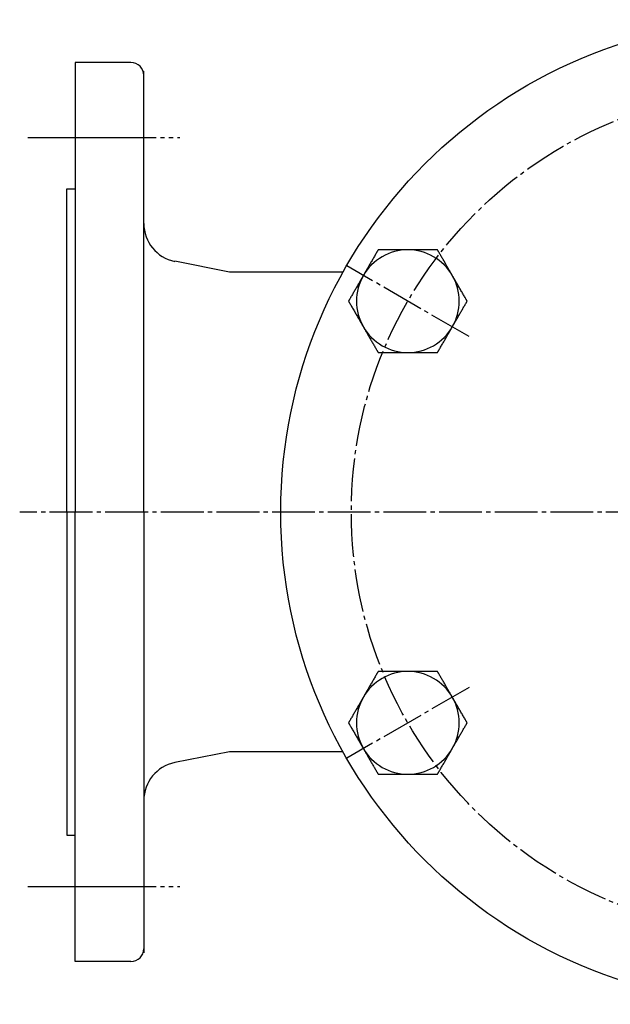
# Model space of a CAD drawing. Extents: x 189 to 1002, y 34 to 792.
# Drawn here: x 204 to 342, y 553 to 783 of the extents above; entities that cross this region are included whole.
import ezdxf

# ---------------------------------------------------------------- set-up
doc = ezdxf.new("R2010")
doc.units = 0
doc.linetypes.add('EXLTYPE10', pattern=[39, 30, -1, 1, -1, 1, -1, 1, -1, 1, -1])
doc.linetypes.add('EXLTYPE2', pattern=[13, 10, -1, 1, -1])
doc.layers.add('LAY-1', color=7, linetype='CONTINUOUS')

msp = doc.modelspace()

# ---------------------------------------------------------------- linework, layer by layer
at = {"layer": 'LAY-1', "color": 3, "linetype": 'CONTINUOUS'}
for p, q in [((217, 773.06), (217, 668.06)), ((230, 773.06), (217, 773.06)), ((233, 668.06), (233, 771.06)), ((215, 743.56), (217, 743.56)), ((215, 668.06), (215, 743.56)), ((253, 724.06), (240.23, 726.62)), ((279.56, 724.06), (253, 724.06)), ((215, 668.06), (215, 592.56)), ((217, 563.06), (217, 668.06)), ((233, 668.06), (233, 565.06)), ((253, 612.06), (240.23, 609.51)), ((279.56, 612.06), (253, 612.06)), ((215, 592.56), (217, 592.56)), ((230, 563.06), (217, 563.06))]:
    msp.add_line(p, q, dxfattribs=at)
at = {"layer": 'LAY-1', "color": 1, "linetype": 'EXLTYPE10'}
for p, q in [((205.87, 755.56), (241.42, 755.56)), ((205.87, 580.56), (241.42, 580.56))]:
    msp.add_line(p, q, dxfattribs=at)
at = {"layer": 'LAY-1', "color": 1, "linetype": 'EXLTYPE2'}
for p, q in [((308.99, 709.06), (280.41, 725.56)), ((377, 668.06), (204, 668.06)), ((308.99, 627.06), (280.41, 610.56))]:
    msp.add_line(p, q, dxfattribs=at)
at = {"layer": 'LAY-1', "color": 3, "linetype": 'CONTINUOUS', "flags": 128}
for points in [[(287.77, 729.31), (287.76, 729.31), (287.75, 729.28), (287.73, 729.25), (287.7, 729.2), (287.67, 729.14), (287.63, 729.07), (287.59, 729), (287.54, 728.92), (287.49, 728.83), (287.44, 728.74), (287.38, 728.65), (287.27, 728.46), (287.16, 728.26), (287.05, 728.06), (286.93, 727.86), (286.81, 727.66), (286.69, 727.45), (286.57, 727.24), (286.45, 727.03), (286.33, 726.82), (286.2, 726.6), (286.08, 726.39), (285.95, 726.17), (285.82, 725.95), (285.7, 725.72), (285.57, 725.5), (285.44, 725.28), (285.32, 725.07), (285.19, 724.85), (285.07, 724.64), (284.95, 724.43), (284.83, 724.23), (284.72, 724.03), (284.66, 723.93), (284.6, 723.83), (284.55, 723.74), (284.5, 723.65), (284.45, 723.57), (284.41, 723.5), (284.37, 723.43), (284.34, 723.38), (284.32, 723.35), (284.31, 723.32), (284.3, 723.31)], [(294.7, 729.31), (294.69, 729.31), (294.69, 729.31), (294.68, 729.31), (294.66, 729.31), (294.64, 729.31), (294.62, 729.31), (294.59, 729.31), (294.56, 729.31), (294.53, 729.31), (294.5, 729.31), (294.46, 729.31), (294.3, 729.31), (294.11, 729.31), (293.91, 729.31), (293.68, 729.31), (293.45, 729.31), (293.2, 729.31), (292.94, 729.31), (292.68, 729.31), (292.42, 729.31), (292.15, 729.31), (291.89, 729.31), (291.64, 729.31), (291.4, 729.31), (291.16, 729.31), (290.92, 729.31), (290.68, 729.31), (290.44, 729.31), (290.2, 729.31), (289.97, 729.31), (289.73, 729.31), (289.48, 729.31), (289.23, 729.31), (289.04, 729.31), (288.85, 729.31), (288.66, 729.31), (288.48, 729.31), (288.32, 729.31), (288.16, 729.31), (288.03, 729.31), (287.92, 729.31), (287.84, 729.31), (287.79, 729.31), (287.77, 729.31)], [(301.62, 729.31), (301.62, 729.31), (301.61, 729.31), (301.6, 729.31), (301.58, 729.31), (301.56, 729.31), (301.53, 729.31), (301.5, 729.31), (301.47, 729.31), (301.44, 729.31), (301.4, 729.31), (301.37, 729.31), (301.26, 729.31), (301.16, 729.31), (301.04, 729.31), (300.93, 729.31), (300.81, 729.31), (300.69, 729.31), (300.57, 729.31), (300.44, 729.31), (300.31, 729.31), (300.18, 729.31), (300.05, 729.31), (299.82, 729.31), (299.58, 729.31), (299.34, 729.31), (299.1, 729.31), (298.85, 729.31), (298.6, 729.31), (298.35, 729.31), (298.1, 729.31), (297.85, 729.31), (297.6, 729.31), (297.35, 729.31), (297.16, 729.31), (296.97, 729.31), (296.78, 729.31), (296.59, 729.31), (296.4, 729.31), (296.22, 729.31), (296.04, 729.31), (295.86, 729.31), (295.68, 729.31), (295.5, 729.31), (295.33, 729.31), (295.24, 729.31), (295.16, 729.31), (295.07, 729.31), (295, 729.31), (294.93, 729.31), (294.86, 729.31), (294.81, 729.31), (294.76, 729.31), (294.73, 729.31), (294.7, 729.31), (294.7, 729.31)], [(305.09, 723.31), (305.09, 723.31), (305.09, 723.32), (305.09, 723.32), (305.09, 723.32), (305.08, 723.32), (305.08, 723.33), (305.08, 723.33), (305.08, 723.33), (305.07, 723.34), (305.07, 723.34), (305.07, 723.35), (305.04, 723.4), (305.01, 723.45), (304.97, 723.52), (304.93, 723.59), (304.88, 723.67), (304.83, 723.75), (304.78, 723.84), (304.73, 723.94), (304.67, 724.04), (304.61, 724.14), (304.55, 724.25), (304.43, 724.45), (304.31, 724.65), (304.19, 724.86), (304.07, 725.08), (303.95, 725.29), (303.82, 725.51), (303.69, 725.73), (303.56, 725.95), (303.44, 726.17), (303.31, 726.4), (303.18, 726.62), (303.07, 726.81), (302.96, 727.01), (302.84, 727.2), (302.73, 727.39), (302.62, 727.58), (302.51, 727.77), (302.41, 727.96), (302.3, 728.14), (302.2, 728.32), (302.09, 728.5), (301.99, 728.68), (301.94, 728.77), (301.89, 728.85), (301.84, 728.94), (301.8, 729.01), (301.76, 729.09), (301.72, 729.15), (301.69, 729.2), (301.66, 729.25), (301.64, 729.28), (301.63, 729.31), (301.62, 729.31)], [(284.3, 723.31), (284.3, 723.31), (284.3, 723.31), (284.3, 723.31), (284.3, 723.31), (284.3, 723.3), (284.3, 723.3), (284.29, 723.3), (284.29, 723.29), (284.29, 723.29), (284.29, 723.28), (284.28, 723.28), (284.26, 723.23), (284.22, 723.17), (284.19, 723.11), (284.14, 723.04), (284.1, 722.96), (284.05, 722.87), (284, 722.78), (283.94, 722.69), (283.88, 722.59), (283.83, 722.48), (283.77, 722.38), (283.65, 722.18), (283.53, 721.97), (283.41, 721.76), (283.29, 721.55), (283.16, 721.33), (283.03, 721.11), (282.91, 720.89), (282.78, 720.67), (282.65, 720.45), (282.52, 720.23), (282.4, 720.01), (282.28, 719.81), (282.17, 719.62), (282.06, 719.43), (281.95, 719.23), (281.84, 719.04), (281.73, 718.85), (281.62, 718.67), (281.52, 718.48), (281.41, 718.3), (281.31, 718.12), (281.21, 717.95), (281.15, 717.86), (281.11, 717.77), (281.06, 717.69), (281.01, 717.61), (280.97, 717.54), (280.93, 717.48), (280.9, 717.42), (280.88, 717.38), (280.86, 717.34), (280.84, 717.32), (280.84, 717.31)], [(308.55, 717.31), (308.55, 717.32), (308.54, 717.34), (308.51, 717.38), (308.49, 717.43), (308.45, 717.49), (308.41, 717.55), (308.37, 717.63), (308.32, 717.71), (308.27, 717.8), (308.22, 717.89), (308.17, 717.98), (308.06, 718.17), (307.95, 718.37), (307.83, 718.56), (307.71, 718.77), (307.6, 718.97), (307.48, 719.18), (307.36, 719.39), (307.23, 719.6), (307.11, 719.81), (306.99, 720.02), (306.86, 720.24), (306.74, 720.46), (306.61, 720.68), (306.48, 720.9), (306.35, 721.12), (306.23, 721.34), (306.1, 721.56), (305.98, 721.77), (305.85, 721.99), (305.73, 722.2), (305.62, 722.4), (305.5, 722.6), (305.44, 722.7), (305.39, 722.8), (305.33, 722.89), (305.28, 722.98), (305.24, 723.06), (305.19, 723.13), (305.16, 723.19), (305.13, 723.24), (305.11, 723.28), (305.09, 723.31), (305.09, 723.31)], [(280.84, 717.31), (280.84, 717.31), (280.86, 717.28), (280.88, 717.25), (280.91, 717.2), (280.94, 717.14), (280.98, 717.07), (281.02, 717), (281.07, 716.92), (281.12, 716.83), (281.17, 716.74), (281.22, 716.65), (281.34, 716.46), (281.45, 716.26), (281.56, 716.06), (281.68, 715.86), (281.8, 715.66), (281.92, 715.45), (282.04, 715.24), (282.16, 715.03), (282.28, 714.82), (282.4, 714.6), (282.53, 714.39), (282.66, 714.17), (282.78, 713.95), (282.91, 713.72), (283.04, 713.5), (283.17, 713.28), (283.29, 713.07), (283.42, 712.85), (283.54, 712.64), (283.66, 712.43), (283.78, 712.23), (283.89, 712.03), (283.95, 711.93), (284.01, 711.83), (284.06, 711.74), (284.11, 711.65), (284.16, 711.57), (284.2, 711.5), (284.23, 711.43), (284.26, 711.38), (284.29, 711.35), (284.3, 711.32), (284.3, 711.31)], [(305.09, 711.31), (305.09, 711.31), (305.09, 711.32), (305.09, 711.32), (305.09, 711.32), (305.09, 711.32), (305.1, 711.33), (305.1, 711.33), (305.1, 711.33), (305.1, 711.34), (305.11, 711.34), (305.11, 711.35), (305.14, 711.4), (305.17, 711.45), (305.21, 711.52), (305.25, 711.59), (305.29, 711.67), (305.34, 711.75), (305.4, 711.84), (305.45, 711.94), (305.51, 712.04), (305.57, 712.14), (305.63, 712.25), (305.74, 712.45), (305.86, 712.65), (305.98, 712.86), (306.11, 713.08), (306.23, 713.29), (306.36, 713.51), (306.49, 713.73), (306.61, 713.95), (306.74, 714.17), (306.87, 714.4), (307, 714.62), (307.11, 714.81), (307.22, 715.01), (307.33, 715.2), (307.44, 715.39), (307.55, 715.58), (307.66, 715.77), (307.77, 715.96), (307.88, 716.14), (307.98, 716.32), (308.09, 716.5), (308.19, 716.68), (308.24, 716.77), (308.29, 716.85), (308.34, 716.94), (308.38, 717.01), (308.42, 717.09), (308.46, 717.15), (308.49, 717.2), (308.52, 717.25), (308.54, 717.28), (308.55, 717.31), (308.55, 717.31)], [(284.3, 711.31), (284.3, 711.31), (284.31, 711.31), (284.31, 711.31), (284.31, 711.31), (284.31, 711.3), (284.31, 711.3), (284.31, 711.3), (284.32, 711.29), (284.32, 711.29), (284.32, 711.28), (284.33, 711.28), (284.35, 711.23), (284.38, 711.17), (284.42, 711.11), (284.46, 711.04), (284.51, 710.96), (284.56, 710.87), (284.61, 710.78), (284.67, 710.69), (284.72, 710.59), (284.78, 710.48), (284.84, 710.38), (284.96, 710.18), (285.08, 709.97), (285.2, 709.76), (285.32, 709.55), (285.45, 709.33), (285.57, 709.11), (285.7, 708.89), (285.83, 708.67), (285.96, 708.45), (286.08, 708.23), (286.21, 708.01), (286.32, 707.81), (286.44, 707.62), (286.55, 707.43), (286.66, 707.23), (286.77, 707.04), (286.88, 706.85), (286.99, 706.67), (287.09, 706.48), (287.2, 706.3), (287.3, 706.12), (287.4, 705.95), (287.45, 705.86), (287.5, 705.77), (287.55, 705.69), (287.6, 705.61), (287.64, 705.54), (287.67, 705.48), (287.71, 705.42), (287.73, 705.38), (287.75, 705.34), (287.76, 705.32), (287.77, 705.31)], [(301.62, 705.31), (301.63, 705.32), (301.64, 705.34), (301.66, 705.38), (301.69, 705.43), (301.72, 705.49), (301.76, 705.55), (301.81, 705.63), (301.85, 705.71), (301.9, 705.8), (301.96, 705.89), (302.01, 705.98), (302.12, 706.17), (302.23, 706.37), (302.35, 706.56), (302.46, 706.77), (302.58, 706.97), (302.7, 707.18), (302.82, 707.39), (302.94, 707.6), (303.07, 707.81), (303.19, 708.02), (303.31, 708.24), (303.44, 708.46), (303.57, 708.68), (303.7, 708.9), (303.82, 709.12), (303.95, 709.34), (304.08, 709.56), (304.2, 709.77), (304.32, 709.99), (304.44, 710.2), (304.56, 710.4), (304.68, 710.6), (304.74, 710.7), (304.79, 710.8), (304.84, 710.89), (304.9, 710.98), (304.94, 711.06), (304.98, 711.13), (305.02, 711.19), (305.05, 711.24), (305.07, 711.28), (305.08, 711.31), (305.09, 711.31)], [(287.77, 705.31), (287.79, 705.31), (287.84, 705.31), (287.92, 705.31), (288.03, 705.31), (288.16, 705.31), (288.32, 705.31), (288.48, 705.31), (288.66, 705.31), (288.85, 705.31), (289.04, 705.31), (289.23, 705.31), (289.48, 705.31), (289.73, 705.31), (289.97, 705.31), (290.2, 705.31), (290.44, 705.31), (290.68, 705.31), (290.92, 705.31), (291.16, 705.31), (291.4, 705.31), (291.64, 705.31), (291.89, 705.31), (292.15, 705.31), (292.42, 705.31), (292.68, 705.31), (292.94, 705.31), (293.2, 705.31), (293.45, 705.31), (293.68, 705.31), (293.91, 705.31), (294.11, 705.31), (294.3, 705.31), (294.46, 705.31), (294.5, 705.31), (294.53, 705.31), (294.56, 705.31), (294.59, 705.31), (294.62, 705.31), (294.64, 705.31), (294.66, 705.31), (294.68, 705.31), (294.69, 705.31), (294.69, 705.31), (294.7, 705.31)], [(294.7, 705.31), (294.7, 705.31), (294.72, 705.31), (294.76, 705.31), (294.8, 705.31), (294.86, 705.31), (294.92, 705.31), (294.99, 705.31), (295.07, 705.31), (295.15, 705.31), (295.23, 705.31), (295.32, 705.31), (295.49, 705.31), (295.66, 705.31), (295.84, 705.31), (296.02, 705.31), (296.2, 705.31), (296.39, 705.31), (296.57, 705.31), (296.76, 705.31), (296.95, 705.31), (297.14, 705.31), (297.34, 705.31), (297.59, 705.31), (297.83, 705.31), (298.08, 705.31), (298.33, 705.31), (298.58, 705.31), (298.83, 705.31), (299.08, 705.31), (299.33, 705.31), (299.57, 705.31), (299.8, 705.31), (300.04, 705.31), (300.17, 705.31), (300.3, 705.31), (300.43, 705.31), (300.56, 705.31), (300.69, 705.31), (300.81, 705.31), (300.93, 705.31), (301.04, 705.31), (301.15, 705.31), (301.26, 705.31), (301.37, 705.31), (301.41, 705.31), (301.44, 705.31), (301.47, 705.31), (301.5, 705.31), (301.53, 705.31), (301.56, 705.31), (301.58, 705.31), (301.6, 705.31), (301.61, 705.31), (301.62, 705.31), (301.62, 705.31)], [(287.77, 630.81), (287.76, 630.81), (287.75, 630.78), (287.73, 630.75), (287.7, 630.7), (287.67, 630.64), (287.63, 630.57), (287.59, 630.5), (287.54, 630.42), (287.49, 630.33), (287.44, 630.24), (287.38, 630.15), (287.27, 629.96), (287.16, 629.76), (287.05, 629.56), (286.93, 629.36), (286.81, 629.16), (286.69, 628.95), (286.57, 628.74), (286.45, 628.53), (286.33, 628.32), (286.2, 628.1), (286.08, 627.89), (285.95, 627.67), (285.82, 627.45), (285.7, 627.22), (285.57, 627), (285.44, 626.78), (285.32, 626.57), (285.19, 626.35), (285.07, 626.14), (284.95, 625.93), (284.83, 625.73), (284.72, 625.53), (284.66, 625.43), (284.6, 625.33), (284.55, 625.24), (284.5, 625.15), (284.45, 625.07), (284.41, 625), (284.37, 624.93), (284.34, 624.88), (284.32, 624.85), (284.31, 624.82), (284.3, 624.81)], [(294.7, 630.81), (294.69, 630.81), (294.69, 630.81), (294.68, 630.81), (294.66, 630.81), (294.64, 630.81), (294.62, 630.81), (294.59, 630.81), (294.56, 630.81), (294.53, 630.81), (294.5, 630.81), (294.46, 630.81), (294.3, 630.81), (294.11, 630.81), (293.91, 630.81), (293.68, 630.81), (293.45, 630.81), (293.2, 630.81), (292.94, 630.81), (292.68, 630.81), (292.42, 630.81), (292.15, 630.81), (291.89, 630.81), (291.64, 630.81), (291.4, 630.81), (291.16, 630.81), (290.92, 630.81), (290.68, 630.81), (290.44, 630.81), (290.2, 630.81), (289.97, 630.81), (289.73, 630.81), (289.48, 630.81), (289.23, 630.81), (289.04, 630.81), (288.85, 630.81), (288.66, 630.81), (288.48, 630.81), (288.32, 630.81), (288.16, 630.81), (288.03, 630.81), (287.92, 630.81), (287.84, 630.81), (287.79, 630.81), (287.77, 630.81)], [(301.62, 630.81), (301.62, 630.81), (301.61, 630.81), (301.6, 630.81), (301.58, 630.81), (301.56, 630.81), (301.53, 630.81), (301.5, 630.81), (301.47, 630.81), (301.44, 630.81), (301.4, 630.81), (301.37, 630.81), (301.26, 630.81), (301.16, 630.81), (301.04, 630.81), (300.93, 630.81), (300.81, 630.81), (300.69, 630.81), (300.57, 630.81), (300.44, 630.81), (300.31, 630.81), (300.18, 630.81), (300.05, 630.81), (299.82, 630.81), (299.58, 630.81), (299.34, 630.81), (299.1, 630.81), (298.85, 630.81), (298.6, 630.81), (298.35, 630.81), (298.1, 630.81), (297.85, 630.81), (297.6, 630.81), (297.35, 630.81), (297.16, 630.81), (296.97, 630.81), (296.78, 630.81), (296.59, 630.81), (296.4, 630.81), (296.22, 630.81), (296.04, 630.81), (295.86, 630.81), (295.68, 630.81), (295.5, 630.81), (295.33, 630.81), (295.24, 630.81), (295.16, 630.81), (295.07, 630.81), (295, 630.81), (294.93, 630.81), (294.86, 630.81), (294.81, 630.81), (294.76, 630.81), (294.73, 630.81), (294.7, 630.81), (294.7, 630.81)], [(305.09, 624.81), (305.09, 624.81), (305.09, 624.82), (305.09, 624.82), (305.09, 624.82), (305.08, 624.82), (305.08, 624.83), (305.08, 624.83), (305.08, 624.83), (305.07, 624.84), (305.07, 624.84), (305.07, 624.85), (305.04, 624.9), (305.01, 624.95), (304.97, 625.02), (304.93, 625.09), (304.88, 625.17), (304.83, 625.25), (304.78, 625.34), (304.73, 625.44), (304.67, 625.54), (304.61, 625.64), (304.55, 625.75), (304.43, 625.95), (304.31, 626.15), (304.19, 626.36), (304.07, 626.58), (303.95, 626.79), (303.82, 627.01), (303.69, 627.23), (303.56, 627.45), (303.44, 627.67), (303.31, 627.9), (303.18, 628.12), (303.07, 628.31), (302.96, 628.51), (302.84, 628.7), (302.73, 628.89), (302.62, 629.08), (302.51, 629.27), (302.41, 629.46), (302.3, 629.64), (302.2, 629.82), (302.09, 630), (301.99, 630.18), (301.94, 630.27), (301.89, 630.35), (301.84, 630.44), (301.8, 630.51), (301.76, 630.59), (301.72, 630.65), (301.69, 630.7), (301.66, 630.75), (301.64, 630.78), (301.63, 630.81), (301.62, 630.81)], [(284.3, 624.81), (284.3, 624.81), (284.3, 624.81), (284.3, 624.81), (284.3, 624.81), (284.3, 624.8), (284.3, 624.8), (284.29, 624.8), (284.29, 624.79), (284.29, 624.79), (284.29, 624.78), (284.28, 624.78), (284.26, 624.73), (284.22, 624.67), (284.19, 624.61), (284.14, 624.54), (284.1, 624.46), (284.05, 624.37), (284, 624.28), (283.94, 624.19), (283.88, 624.09), (283.83, 623.98), (283.77, 623.88), (283.65, 623.68), (283.53, 623.47), (283.41, 623.26), (283.29, 623.05), (283.16, 622.83), (283.03, 622.61), (282.91, 622.39), (282.78, 622.17), (282.65, 621.95), (282.52, 621.73), (282.4, 621.51), (282.28, 621.31), (282.17, 621.12), (282.06, 620.93), (281.95, 620.73), (281.84, 620.54), (281.73, 620.35), (281.62, 620.17), (281.52, 619.98), (281.41, 619.8), (281.31, 619.62), (281.21, 619.45), (281.15, 619.36), (281.11, 619.27), (281.06, 619.19), (281.01, 619.11), (280.97, 619.04), (280.93, 618.98), (280.9, 618.92), (280.88, 618.88), (280.86, 618.84), (280.84, 618.82), (280.84, 618.81)], [(308.55, 618.81), (308.55, 618.82), (308.54, 618.84), (308.51, 618.88), (308.49, 618.93), (308.45, 618.99), (308.41, 619.05), (308.37, 619.13), (308.32, 619.21), (308.27, 619.3), (308.22, 619.39), (308.17, 619.48), (308.06, 619.67), (307.95, 619.87), (307.83, 620.06), (307.71, 620.27), (307.6, 620.47), (307.48, 620.68), (307.36, 620.89), (307.23, 621.1), (307.11, 621.31), (306.99, 621.52), (306.86, 621.74), (306.74, 621.96), (306.61, 622.18), (306.48, 622.4), (306.35, 622.62), (306.23, 622.84), (306.1, 623.06), (305.98, 623.27), (305.85, 623.49), (305.73, 623.7), (305.62, 623.9), (305.5, 624.1), (305.44, 624.2), (305.39, 624.3), (305.33, 624.39), (305.28, 624.48), (305.24, 624.56), (305.19, 624.63), (305.16, 624.69), (305.13, 624.74), (305.11, 624.78), (305.09, 624.81), (305.09, 624.81)], [(280.84, 618.81), (280.84, 618.81), (280.86, 618.78), (280.88, 618.75), (280.91, 618.7), (280.94, 618.64), (280.98, 618.57), (281.02, 618.5), (281.07, 618.42), (281.12, 618.33), (281.17, 618.24), (281.22, 618.15), (281.34, 617.96), (281.45, 617.76), (281.56, 617.56), (281.68, 617.36), (281.8, 617.16), (281.92, 616.95), (282.04, 616.74), (282.16, 616.53), (282.28, 616.32), (282.4, 616.1), (282.53, 615.89), (282.66, 615.67), (282.78, 615.45), (282.91, 615.22), (283.04, 615), (283.17, 614.78), (283.29, 614.57), (283.42, 614.35), (283.54, 614.14), (283.66, 613.93), (283.78, 613.73), (283.89, 613.53), (283.95, 613.43), (284.01, 613.33), (284.06, 613.24), (284.11, 613.15), (284.16, 613.07), (284.2, 613), (284.23, 612.93), (284.26, 612.88), (284.29, 612.85), (284.3, 612.82), (284.3, 612.81)], [(305.09, 612.81), (305.09, 612.81), (305.09, 612.82), (305.09, 612.82), (305.09, 612.82), (305.09, 612.82), (305.1, 612.83), (305.1, 612.83), (305.1, 612.83), (305.1, 612.84), (305.11, 612.84), (305.11, 612.85), (305.14, 612.9), (305.17, 612.95), (305.21, 613.02), (305.25, 613.09), (305.29, 613.17), (305.34, 613.25), (305.4, 613.34), (305.45, 613.44), (305.51, 613.54), (305.57, 613.64), (305.63, 613.75), (305.74, 613.95), (305.86, 614.15), (305.98, 614.36), (306.11, 614.58), (306.23, 614.79), (306.36, 615.01), (306.49, 615.23), (306.61, 615.45), (306.74, 615.67), (306.87, 615.9), (307, 616.12), (307.11, 616.31), (307.22, 616.51), (307.33, 616.7), (307.44, 616.89), (307.55, 617.08), (307.66, 617.27), (307.77, 617.46), (307.88, 617.64), (307.98, 617.82), (308.09, 618), (308.19, 618.18), (308.24, 618.27), (308.29, 618.35), (308.34, 618.44), (308.38, 618.51), (308.42, 618.59), (308.46, 618.65), (308.49, 618.7), (308.52, 618.75), (308.54, 618.78), (308.55, 618.81), (308.55, 618.81)], [(284.3, 612.81), (284.3, 612.81), (284.31, 612.81), (284.31, 612.81), (284.31, 612.81), (284.31, 612.8), (284.31, 612.8), (284.31, 612.8), (284.32, 612.79), (284.32, 612.79), (284.32, 612.78), (284.33, 612.78), (284.35, 612.73), (284.38, 612.67), (284.42, 612.61), (284.46, 612.54), (284.51, 612.46), (284.56, 612.37), (284.61, 612.28), (284.67, 612.19), (284.72, 612.09), (284.78, 611.98), (284.84, 611.88), (284.96, 611.68), (285.08, 611.47), (285.2, 611.26), (285.32, 611.05), (285.45, 610.83), (285.57, 610.61), (285.7, 610.39), (285.83, 610.17), (285.96, 609.95), (286.08, 609.73), (286.21, 609.51), (286.32, 609.31), (286.44, 609.12), (286.55, 608.93), (286.66, 608.73), (286.77, 608.54), (286.88, 608.35), (286.99, 608.17), (287.09, 607.98), (287.2, 607.8), (287.3, 607.62), (287.4, 607.45), (287.45, 607.36), (287.5, 607.27), (287.55, 607.19), (287.6, 607.11), (287.64, 607.04), (287.67, 606.98), (287.71, 606.92), (287.73, 606.88), (287.75, 606.84), (287.76, 606.82), (287.77, 606.81)], [(301.62, 606.81), (301.63, 606.82), (301.64, 606.84), (301.66, 606.88), (301.69, 606.93), (301.72, 606.99), (301.76, 607.05), (301.81, 607.13), (301.85, 607.21), (301.9, 607.3), (301.96, 607.39), (302.01, 607.48), (302.12, 607.67), (302.23, 607.87), (302.35, 608.06), (302.46, 608.27), (302.58, 608.47), (302.7, 608.68), (302.82, 608.89), (302.94, 609.1), (303.07, 609.31), (303.19, 609.52), (303.31, 609.74), (303.44, 609.96), (303.57, 610.18), (303.7, 610.4), (303.82, 610.62), (303.95, 610.84), (304.08, 611.06), (304.2, 611.27), (304.32, 611.49), (304.44, 611.7), (304.56, 611.9), (304.68, 612.1), (304.74, 612.2), (304.79, 612.3), (304.84, 612.39), (304.9, 612.48), (304.94, 612.56), (304.98, 612.63), (305.02, 612.69), (305.05, 612.74), (305.07, 612.78), (305.08, 612.81), (305.09, 612.81)], [(287.77, 606.81), (287.79, 606.81), (287.84, 606.81), (287.92, 606.81), (288.03, 606.81), (288.16, 606.81), (288.32, 606.81), (288.48, 606.81), (288.66, 606.81), (288.85, 606.81), (289.04, 606.81), (289.23, 606.81), (289.48, 606.81), (289.73, 606.81), (289.97, 606.81), (290.2, 606.81), (290.44, 606.81), (290.68, 606.81), (290.92, 606.81), (291.16, 606.81), (291.4, 606.81), (291.64, 606.81), (291.89, 606.81), (292.15, 606.81), (292.42, 606.81), (292.68, 606.81), (292.94, 606.81), (293.2, 606.81), (293.45, 606.81), (293.68, 606.81), (293.91, 606.81), (294.11, 606.81), (294.3, 606.81), (294.46, 606.81), (294.5, 606.81), (294.53, 606.81), (294.56, 606.81), (294.59, 606.81), (294.62, 606.81), (294.64, 606.81), (294.66, 606.81), (294.68, 606.81), (294.69, 606.81), (294.69, 606.81), (294.7, 606.81)], [(294.7, 606.81), (294.7, 606.81), (294.72, 606.81), (294.76, 606.81), (294.8, 606.81), (294.86, 606.81), (294.92, 606.81), (294.99, 606.81), (295.07, 606.81), (295.15, 606.81), (295.23, 606.81), (295.32, 606.81), (295.49, 606.81), (295.66, 606.81), (295.84, 606.81), (296.02, 606.81), (296.2, 606.81), (296.39, 606.81), (296.57, 606.81), (296.76, 606.81), (296.95, 606.81), (297.14, 606.81), (297.34, 606.81), (297.59, 606.81), (297.83, 606.81), (298.08, 606.81), (298.33, 606.81), (298.58, 606.81), (298.83, 606.81), (299.08, 606.81), (299.33, 606.81), (299.57, 606.81), (299.8, 606.81), (300.04, 606.81), (300.17, 606.81), (300.3, 606.81), (300.43, 606.81), (300.56, 606.81), (300.69, 606.81), (300.81, 606.81), (300.93, 606.81), (301.04, 606.81), (301.15, 606.81), (301.26, 606.81), (301.37, 606.81), (301.41, 606.81), (301.44, 606.81), (301.47, 606.81), (301.5, 606.81), (301.53, 606.81), (301.56, 606.81), (301.58, 606.81), (301.6, 606.81), (301.61, 606.81), (301.62, 606.81), (301.62, 606.81)]]:
    msp.add_lwpolyline(points, dxfattribs=at)
at = {"layer": 'LAY-1', "color": 3, "linetype": 'CONTINUOUS'}
msp.add_circle((380, 668.06), 115, dxfattribs=at)
at = {"layer": 'LAY-1', "color": 1, "linetype": 'EXLTYPE2'}
msp.add_circle((380, 668.06), 98.5, dxfattribs=at)
at = {"layer": 'LAY-1', "color": 3, "linetype": 'CONTINUOUS'}
for centre, radius, start, end in [((230, 770.06), 3, 360, 90), ((242, 735.44), 9, 180, 258.6901), ((294.7, 717.31), 12, 90, 150), ((294.7, 717.31), 12, 30, 90), ((294.7, 717.31), 12, 150, 210), ((294.7, 717.31), 12, 330, 30), ((294.7, 717.31), 12, 210, 270), ((294.7, 717.31), 12, 270, 330), ((294.7, 618.81), 12, 90, 150), ((294.7, 618.81), 12, 30, 90), ((294.7, 618.81), 12, 150, 210), ((294.7, 618.81), 12, 330, 30), ((294.7, 618.81), 12, 210, 270), ((294.7, 618.81), 12, 270, 330), ((242, 600.69), 9, 101.3099, 180), ((230, 566.06), 3, 270, 0)]:
    msp.add_arc(centre, radius, start, end, dxfattribs=at)

doc.saveas('drawing.dxf')
